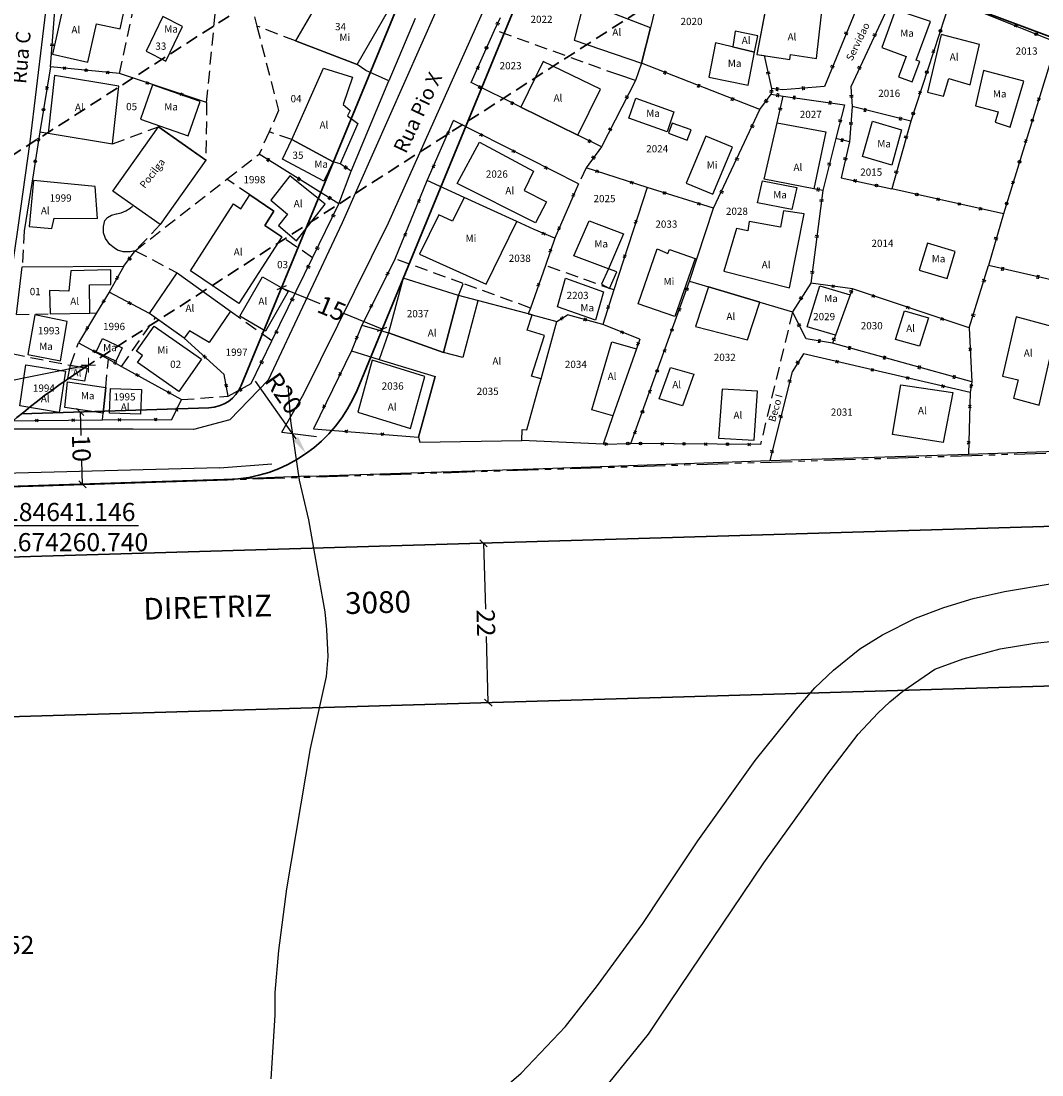
# Model space of a CAD drawing. Extents: x 184080 to 185212, y 1673523 to 1674951.
# Drawn here: x 184660 to 184801, y 1674190 to 1674335 of the extents above; entities that cross this region are included whole.
import ezdxf

# ---------------------------------------------------------------- set-up
doc = ezdxf.new("R2010")
doc.units = 0
doc.header["$LTSCALE"] = 7
doc.header["$MEASUREMENT"] = 0
doc.header["$PDMODE"] = 2
doc.header["$PDSIZE"] = -0.5
for name, pattern in [('DASHED2', [0.375, 0.25, -0.125]), ('HIDDEN', [0.375, 0.25, -0.125]), ('PHANTOM2', [1.25, 0.625, -0.125, 0.125, -0.125, 0.125, -0.125])]:
    doc.linetypes.add(name, pattern=pattern)
doc.layers.get('0').update_dxf_attribs({"linetype": 'CONTINUOUS'})
doc.layers.get('Defpoints').update_dxf_attribs({"linetype": 'CONTINUOUS'})
for name, color, linetype, lineweight in [('Alinh_upv', 6, 'CONTINUOUS', 30), ('Cotas_Coordenadas', 7, 'CONTINUOUS', 20), ('Linhas de Cota', 7, 'CONTINUOUS', 5)]:
    doc.layers.add(name, color=color, linetype=linetype, lineweight=lineweight)
for name, color, linetype in [('DIVISA-CERCA-ARAME', 7, 'CONTINUOUS'), ('DIVISA-CERCA-MADEIRA', 7, 'CONTINUOUS'), ('DIVISA-MURO', 7, 'CONTINUOUS'), ('DIVISA-PAREDE-CASA', 7, 'CONTINUOUS'), ('DIVISA-PROJETADA', 7, 'HIDDEN'), ('DIVISA-TELA-GRADE', 7, 'CONTINUOUS'), ('EDIFICACAO-ALVENARIA', 8, 'CONTINUOUS'), ('EDIFICACAO-MADEIRA', 8, 'CONTINUOUS'), ('EDIFICACAO-MISTA', 8, 'CONTINUOUS'), ('ESCRITURA', 6, 'PHANTOM2'), ('MEIO-FIO', 1, 'CONTINUOUS'), ('NOME-RUAS', 1, 'CONTINUOUS'), ('REFERENCIA-CADASTRAL', 7, 'CONTINUOUS'), ('T-TEXTP', 7, 'CONTINUOUS'), ('TEXTOS', 7, 'CONTINUOUS'), ('V-REFERENCIA', 44, 'CONTINUOUS')]:
    doc.layers.add(name, color=color, linetype=linetype)
doc.styles.get("Standard").update_dxf_attribs({"font": 'ARIAL.TTF', "height": 2.5})
doc.dimstyles.new('ISO-25', dxfattribs={"dimtxt": 2.5, "dimasz": 2.5, "dimexe": 1.25, "dimexo": 0.625, "dimtad": 1, "dimdsep": 46, "dimtxsty": 'Standard', "dimcen": 2.5, "dimadec": 0, "dimazin": 0, "dimtfac": 1, "dimtmove": 0, "dimatfit": 3, "dimfxl": 0, "dimarcsym": 0})
doc.dimstyles.get("Standard").update_dxf_attribs({"dimtxt": 2.5, "dimasz": 1, "dimexe": 0.18, "dimexo": 0.0625, "dimgap": 0.09, "dimtad": 0, "dimzin": 0, "dimdsep": 46, "dimtxsty": 'Standard', "dimblk": 'OBLIQUE', "dimcen": 0, "dimse1": 1, "dimse2": 1, "dimadec": 0, "dimazin": 0, "dimtfac": 1, "dimtofl": 0, "dimtmove": 0, "dimatfit": 3, "dimfxl": 0, "dimtolj": 1, "dimtzin": 0, "dimarcsym": 0})

# ---------------------------------------------------------------- blocks, each defined once
blk = doc.blocks.new('TG')
at = {"layer": 'DIVISA-TELA-GRADE', "color": 1}
for p, q in [((0.18, 0.18), (-0.18, -0.18)), ((0.18, -0.18), (-0.18, 0.18))]:
    blk.add_line(p, q, dxfattribs=at)
blk.add_circle((3, 0), 0.177, dxfattribs=at)
blk = doc.blocks.new('CM')
at = {"layer": 'DIVISA-CERCA-MADEIRA', "color": 1}
for p, q in [((-0.1, 0.25), (-0.1, -0.25)), ((0.1, 0.25), (0.1, -0.25))]:
    blk.add_line(p, q, dxfattribs=at)
blk = doc.blocks.new('CA')
at = {"layer": 'DIVISA-CERCA-ARAME', "color": 1}
for p, q in [((0.18, 0.18), (-0.18, -0.18)), ((0.18, -0.18), (-0.18, 0.18))]:
    blk.add_line(p, q, dxfattribs=at)
blk = doc.blocks.new('_Oblique')
at = {"color": 0, "linetype": 'ByBlock', "lineweight": -2}
blk.add_line((-0.5, -0.5), (0.5, 0.5), dxfattribs=at)
blk = doc.blocks.new('*D48')
at = {"layer": 'Cotas_Coordenadas', "color": 0, "lineweight": -2}
for p, q in [((184695.77, 1674298.41), (184701.06, 1674296.23)), ((184709.64, 1674292.7), (184704.34, 1674294.88))]:
    blk.add_line(p, q, dxfattribs=at)
at = {"layer": 'Defpoints', "color": 0}
for p in [(184695.77, 1674298.41), (184709.64, 1674292.7), (184709.64, 1674292.7)]:
    blk.add_point(p, dxfattribs=at)
at = {"layer": 'Cotas_Coordenadas', "color": 0, "lineweight": -2}
for p, rotation in [((184695.77, 1674298.41), 157.6057047613216), ((184709.64, 1674292.7), 337.6057047613217)]:
    blk.add_blockref('_Oblique', p, dxfattribs=dict(at, rotation=rotation))
at = {"layer": 'Cotas_Coordenadas', "color": 0, "insert": (184702.7, 1674295.56), "char_height": 2.5, "attachment_point": 5, "rotation": 337.6057}
blk.add_mtext('\\A1;15', dxfattribs=at)
blk = doc.blocks.new('*D50')
at = {"layer": 'Cotas_Coordenadas', "color": 0, "lineweight": -2}
blk.add_line((184692.15, 1674285.55), (184697.72, 1674277.59), dxfattribs=at)
at = {"layer": 'Cotas_Coordenadas', "color": 0}
blk.add_solid([(184698.06, 1674277.83), (184697.38, 1674277.35), (184699.16, 1674275.54)], dxfattribs=at)
at = {"layer": 'Defpoints', "color": 0}
for p in [(184687.69, 1674291.93), (184699.16, 1674275.54)]:
    blk.add_point(p, dxfattribs=at)
at = {"layer": 'Cotas_Coordenadas', "color": 0, "insert": (184695.78, 1674283.68), "char_height": 2.5, "attachment_point": 5, "rotation": 304.9957}
blk.add_mtext('R20', dxfattribs=at)
blk = doc.blocks.new('*D54')
at = {"layer": 'Cotas_Coordenadas', "color": 0, "lineweight": -2}
for p, q in [((184668.01, 1674281.28), (184668.11, 1674278.04)), ((184668.33, 1674271.28), (184668.23, 1674274.52))]:
    blk.add_line(p, q, dxfattribs=at)
at = {"layer": 'Defpoints', "color": 0}
for p in [(184668.01, 1674281.28), (184668.33, 1674271.28), (184668.33, 1674271.28)]:
    blk.add_point(p, dxfattribs=at)
at = {"layer": 'Cotas_Coordenadas', "color": 0, "lineweight": -2}
for p, rotation in [((184668.01, 1674281.28), 91.86485356129587), ((184668.33, 1674271.28), 271.8648535612959)]:
    blk.add_blockref('_Oblique', p, dxfattribs=dict(at, rotation=rotation))
at = {"layer": 'Cotas_Coordenadas', "color": 0, "insert": (184668.17, 1674276.28), "char_height": 2.5, "attachment_point": 5, "rotation": 271.8649}
blk.add_mtext('\\A1;10', dxfattribs=at)
blk = doc.blocks.new('*D57')
at = {"layer": 'Cotas_Coordenadas', "color": 0, "lineweight": -2}
for p, q in [((184723.63, 1674263.18), (184723.9, 1674254.07)), ((184724.28, 1674241.19), (184724.01, 1674250.3))]:
    blk.add_line(p, q, dxfattribs=at)
at = {"layer": 'Defpoints', "color": 0}
for p in [(184723.63, 1674263.18), (184724.28, 1674241.19), (184724.28, 1674241.19)]:
    blk.add_point(p, dxfattribs=at)
at = {"layer": 'Cotas_Coordenadas', "color": 0, "lineweight": -2}
for p, rotation in [((184723.63, 1674263.18), 91.69435974440579), ((184724.28, 1674241.19), 271.6943597444057)]:
    blk.add_blockref('_Oblique', p, dxfattribs=dict(at, rotation=rotation))
at = {"layer": 'Cotas_Coordenadas', "color": 0, "insert": (184723.95, 1674252.18), "char_height": 2.5, "attachment_point": 5, "rotation": 271.6944}
blk.add_mtext('\\A1;22', dxfattribs=at)

msp = doc.modelspace()

# ---------------------------------------------------------------- linework, layer by layer
at = {"layer": 'Alinh_upv', "color": 3, "linetype": 'DASHED2'}
for p, q in [((184840.863, 1674433.89), (184652.898, 1674312.959)), ((184798.018, 1674370.652), (184669.13, 1674287.73))]:
    msp.add_line(p, q, dxfattribs=at)
at = {"layer": 'Alinh_upv'}
for p, q in [((184889.141, 1674300.197), (184741.014, 1674355.834)), ((184690.219, 1674284.95), (184715.661, 1674346.694)), ((184706.177, 1674284.306), (184729.504, 1674340.918)), ((184685.758, 1674281.857), (184659.897, 1674281.015)), ((184688.336, 1674271.936), (184660.044, 1674271.015)), ((184641.146, 1674260.74), (184825.107, 1674266.181)), ((184629.469, 1674238.385), (184825.871, 1674244.194))]:
    msp.add_line(p, q, dxfattribs=at)
for centre, radius, start, end in [((184723.236, 1674203.631), 100, 122.75581, 145.17423), ((184685.596, 1674286.855), 5, 271.86485, 337.6057), ((184687.685, 1674291.925), 20, 271.86485, 337.6057)]:
    msp.add_arc(centre, radius, start, end, dxfattribs=at)
at = {"layer": 'DIVISA-CERCA-ARAME'}
for p, q in [((184685.442, 1674323.975), (184673.404, 1674327.951)), ((184715.841, 1674313.218), (184719.474, 1674321.468)), ((184736.701, 1674312.727), (184719.474, 1674321.468)), ((184746.175, 1674312.256), (184737.774, 1674314.977)), ((184711.459, 1674302.404), (184715.841, 1674313.218)), ((184736.701, 1674312.727), (184733.467, 1674305.25)), ((184746.175, 1674312.256), (184741.59, 1674298.105)), ((184755.349, 1674309.374), (184746.175, 1674312.256)), ((184733.467, 1674305.25), (184730.607, 1674306.437)), ((184733.467, 1674305.25), (184732.147, 1674301.501)), ((184674.041, 1674301.369), (184672.019, 1674297.801)), ((184711.459, 1674302.404), (184706.84, 1674293.249)), ((184732.147, 1674301.501), (184730.076, 1674295.62)), ((184659.232, 1674294.719), (184660.012, 1674301.28)), ((184774.483, 1674298.27), (184768.764, 1674299.049)), ((184672.019, 1674297.801), (184670.272, 1674294.934)), ((184677.568, 1674294.866), (184672.019, 1674297.801)), ((184741.59, 1674298.105), (184740.054, 1674293.363)), ((184790.587, 1674292.882), (184774.483, 1674298.27)), ((184670.272, 1674294.934), (184667.77, 1674290.83)), ((184733.717, 1674293.739), (184735.215, 1674294.685)), ((184740.054, 1674293.363), (184735.215, 1674294.685)), ((184706.84, 1674293.249), (184705.422, 1674289.695)), ((184745.152, 1674291.305), (184740.054, 1674293.363)), ((184790.587, 1674292.882), (184790.967, 1674285.451)), ((184687.855, 1674286.45), (184682.344, 1674291.446)), ((184745.152, 1674291.305), (184744.699, 1674290.006)), ((184667.77, 1674290.83), (184671.901, 1674288.548)), ((184705.422, 1674289.695), (184700.157, 1674278.948)), ((184790.724, 1674283.962), (184767.735, 1674289.318)), ((184673.688, 1674287.561), (184681.979, 1674282.98)), ((184688.403, 1674283.46), (184687.855, 1674286.45)), ((184790.967, 1674285.451), (184790.724, 1674283.962)), ((184790.724, 1674283.962), (184790.472, 1674275.467)), ((184680.63, 1674280.261), (184681.979, 1674282.98)), ((184657.038, 1674280.071), (184671.092, 1674280.184)), ((184671.092, 1674280.184), (184680.63, 1674280.261)), ((184700.157, 1674278.948), (184714.671, 1674277.817))]:
    msp.add_line(p, q, dxfattribs=at)
at = {"layer": 'DIVISA-CERCA-MADEIRA'}
for p, q in [((184663.893, 1674328.906), (184665.135, 1674344.474)), ((184781.04, 1674340.66), (184774.254, 1674326.117)), ((184774.922, 1674336.577), (184770.633, 1674326.155)), ((184725.132, 1674333.955), (184725.944, 1674335.695)), ((184762.31, 1674330.455), (184763.351, 1674325.878)), ((184761.725, 1674322.982), (184745.385, 1674329.4)), ((184728.747, 1674323.336), (184721.9, 1674326.702)), ((184744.591, 1674327), (184739.885, 1674317.861)), ((184770.633, 1674326.155), (184764.881, 1674325.724)), ((184774.254, 1674326.117), (184774.464, 1674323.395)), ((184761.725, 1674322.982), (184763.296, 1674325.134)), ((184763.351, 1674325.878), (184763.296, 1674325.134)), ((184763.296, 1674325.134), (184764.94, 1674324.849)), ((184764.881, 1674325.724), (184763.351, 1674325.878)), ((184764.095, 1674321.149), (184764.94, 1674324.849)), ((184764.94, 1674324.849), (184773.387, 1674323.65)), ((184773.387, 1674323.65), (184772.211, 1674318.993)), ((184774.464, 1674323.395), (184774.075, 1674318.561)), ((184782.526, 1674321.385), (184774.464, 1674323.395)), ((184755.349, 1674309.374), (184761.725, 1674322.982)), ((184782.526, 1674321.385), (184779.91, 1674312.052)), ((184739.885, 1674317.861), (184736.633, 1674319.46)), ((184772.211, 1674318.993), (184770.406, 1674311.844)), ((184774.075, 1674318.561), (184772.191, 1674318.998)), ((184739.885, 1674317.861), (184737.774, 1674314.977)), ((184774.075, 1674318.561), (184772.949, 1674313.574)), ((184703.682, 1674310.007), (184692.681, 1674316.849)), ((184705.382, 1674314.507), (184703.859, 1674315.499)), ((184770.406, 1674311.844), (184768.764, 1674299.049)), ((184770.406, 1674311.844), (184769.162, 1674312.08)), ((184700.038, 1674302.545), (184703.682, 1674310.007)), ((184795.314, 1674308.6), (184793.23, 1674301.471)), ((184674.041, 1674301.369), (184675.594, 1674303.522)), ((184694.445, 1674291.091), (184700.038, 1674302.545)), ((184790.587, 1674292.882), (184793.23, 1674301.471)), ((184807.184, 1674298.309), (184793.23, 1674301.471)), ((184768.764, 1674299.049), (184766.225, 1674295.112)), ((184774.483, 1674298.27), (184774.185, 1674297.452)), ((184768.092, 1674291.371), (184766.225, 1674295.112)), ((184771.757, 1674290.774), (184768.092, 1674291.371)), ((184772.156, 1674291.872), (184771.757, 1674290.774)), ((184691.561, 1674285.184), (184694.445, 1674291.091)), ((184790.967, 1674285.451), (184771.757, 1674290.774)), ((184671.901, 1674288.548), (184673.688, 1674287.561)), ((184767.735, 1674289.318), (184766.163, 1674286.832)), ((184766.163, 1674286.832), (184763.1, 1674274.587)), ((184688.403, 1674283.46), (184691.561, 1674285.184))]:
    msp.add_line(p, q, dxfattribs=at)
at = {"layer": 'DIVISA-MURO'}
for p, q in [((184714.196, 1674335.562), (184710.584, 1674326.955)), ((184707.381, 1674328.359), (184706.19, 1674329.201)), ((184745.385, 1674329.4), (184744.591, 1674327)), ((184710.584, 1674326.955), (184707.381, 1674328.359)), ((184744.591, 1674327), (184742.278, 1674327.761)), ((184705.382, 1674314.507), (184710.584, 1674326.955)), ((184703.682, 1674310.007), (184705.382, 1674314.507)), ((184661.55, 1674314.245), (184660.271, 1674306.268)), ((184720.949, 1674310.872), (184715.841, 1674313.218)), ((184673.004, 1674308.587), (184673.644, 1674308.77)), ((184673.644, 1674308.77), (184674.303, 1674309.025)), ((184674.303, 1674309.025), (184674.884, 1674309.394)), ((184674.884, 1674309.394), (184675.225, 1674309.649)), ((184752.031, 1674299.303), (184755.349, 1674309.374)), ((184671.211, 1674306.848), (184671.395, 1674307.691)), ((184671.395, 1674307.691), (184671.779, 1674308.112)), ((184671.779, 1674308.112), (184672.328, 1674308.422)), ((184672.328, 1674308.422), (184673.004, 1674308.587)), ((184730.607, 1674306.437), (184728.21, 1674307.538)), ((184671.212, 1674306.01), (184671.211, 1674306.848)), ((184671.486, 1674305.188), (184671.212, 1674306.01)), ((184672.108, 1674304.402), (184671.486, 1674305.188)), ((184672.694, 1674303.937), (184672.108, 1674304.402)), ((184673.151, 1674303.616), (184672.694, 1674303.937)), ((184673.919, 1674303.379), (184673.151, 1674303.616)), ((184674.906, 1674303.361), (184673.919, 1674303.379)), ((184675.594, 1674303.522), (184674.906, 1674303.361)), ((184660.012, 1674301.28), (184674.041, 1674301.369)), ((184752.031, 1674299.303), (184754.64, 1674298.533)), ((184761.74, 1674296.436), (184766.225, 1674295.112)), ((184730.308, 1674294.661), (184733.717, 1674293.739)), ((184706.84, 1674293.249), (184710.522, 1674292.203)), ((184731.548, 1674285.864), (184733.717, 1674293.739)), ((184705.422, 1674289.695), (184709.246, 1674288.521)), ((184741.474, 1674280.767), (184740.106, 1674276.849)), ((184740.106, 1674276.849), (184728.895, 1674277.322)), ((184763.1, 1674274.587), (184790.472, 1674275.467)), ((184790.472, 1674275.467), (184807.657, 1674276.043)), ((184731.911, 1674273.49), (184763.1, 1674274.587)), ((184699.521, 1674272.442), (184687.811, 1674271.976)), ((184699.521, 1674272.442), (184731.911, 1674273.49)), ((184687.811, 1674271.976), (184646.417, 1674270.596))]:
    msp.add_line(p, q, dxfattribs=at)
at = {"layer": 'DIVISA-PAREDE-CASA'}
for p, q in [((184746.624, 1674334.247), (184729.504, 1674340.918)), ((184748.481, 1674341.983), (184746.624, 1674334.247)), ((184762.739, 1674338.113), (184761.321, 1674330.608)), ((184746.624, 1674334.247), (184745.385, 1674329.4)), ((184706.19, 1674329.201), (184697.706, 1674332.457)), ((184761.321, 1674330.608), (184762.31, 1674330.455)), ((184736.633, 1674319.46), (184728.747, 1674323.336)), ((184685.318, 1674315.992), (184678.79, 1674320.617)), ((184762.319, 1674313.378), (184764.095, 1674321.149)), ((184663.567, 1674319.72), (184672.473, 1674318.26)), ((184702.894, 1674315.795), (184697.209, 1674318.852)), ((184685.318, 1674315.992), (184679.031, 1674307.12)), ((184703.859, 1674315.499), (184702.894, 1674315.795)), ((184769.162, 1674312.08), (184762.319, 1674313.378)), ((184694.705, 1674308.966), (184691.402, 1674311.222)), ((184728.21, 1674307.538), (184720.949, 1674310.872)), ((184693.488, 1674307.02), (184694.705, 1674308.966)), ((184695.808, 1674305.435), (184693.488, 1674307.02)), ((184681.356, 1674300.464), (184688.72, 1674295.191)), ((184754.649, 1674298.53), (184761.74, 1674296.436)), ((184720.191, 1674297.329), (184718.102, 1674289.503)), ((184774.185, 1674297.452), (184772.156, 1674291.872)), ((184663.844, 1674294.809), (184669.343, 1674294.916)), ((184678.382, 1674294.283), (184677.568, 1674294.866)), ((184682.344, 1674291.446), (184678.382, 1674294.283)), ((184729.787, 1674294.798), (184730.308, 1674294.661)), ((184710.522, 1674292.203), (184718.102, 1674289.503)), ((184744.699, 1674290.006), (184741.474, 1674280.767)), ((184709.246, 1674288.521), (184716.968, 1674286.151)), ((184714.671, 1674277.817), (184716.968, 1674286.151)), ((184731.259, 1674284.816), (184731.548, 1674285.864)), ((184671.183, 1674281.127), (184671.523, 1674284.642)), ((184729.604, 1674278.835), (184731.259, 1674284.816)), ((184728.895, 1674277.322), (184728.944, 1674278.853)), ((184728.944, 1674278.853), (184729.604, 1674278.835)), ((184714.671, 1674277.817), (184714.848, 1674277.128)), ((184714.848, 1674277.128), (184728.895, 1674277.322))]:
    msp.add_line(p, q, dxfattribs=at)
at = {"layer": 'DIVISA-PROJETADA'}
for p, q in [((184673.404, 1674327.951), (184676.22, 1674340.794)), ((184691.394, 1674338.317), (184692.37, 1674334.505)), ((184685.442, 1674323.975), (184686.635, 1674336.349)), ((184692.37, 1674334.505), (184695.352, 1674322.859)), ((184697.706, 1674332.457), (184692.37, 1674334.505)), ((184742.278, 1674327.761), (184725.132, 1674333.955)), ((184685.442, 1674323.975), (184685.318, 1674315.992)), ((184695.352, 1674322.859), (184694.056, 1674319.943)), ((184672.473, 1674318.26), (184678.79, 1674320.617)), ((184662.454, 1674319.902), (184663.567, 1674319.72)), ((184694.056, 1674319.943), (184692.681, 1674316.849)), ((184697.209, 1674318.852), (184694.056, 1674319.943)), ((184688.238, 1674313.384), (184692.681, 1674316.849)), ((184737.774, 1674314.977), (184736.701, 1674312.727)), ((184675.594, 1674303.522), (184688.238, 1674313.384)), ((184691.402, 1674311.222), (184688.238, 1674313.384)), ((184660.271, 1674306.268), (184660.012, 1674301.28)), ((184679.031, 1674307.12), (184675.594, 1674303.522)), ((184700.038, 1674302.545), (184695.808, 1674305.435)), ((184675.594, 1674303.522), (184681.356, 1674300.464)), ((184720.827, 1674298.99), (184711.459, 1674302.404)), ((184741.59, 1674298.105), (184732.147, 1674301.501)), ((184720.191, 1674297.329), (184720.827, 1674298.99)), ((184730.076, 1674295.62), (184720.827, 1674298.99)), ((184730.076, 1674295.62), (184729.787, 1674294.798)), ((184659.232, 1674294.719), (184663.844, 1674294.809)), ((184669.343, 1674294.916), (184670.272, 1674294.934)), ((184673.688, 1674287.561), (184678.382, 1674294.283)), ((184688.72, 1674295.191), (184694.445, 1674291.091)), ((184766.225, 1674295.112), (184761.798, 1674276.798)), ((184666.691, 1674287.724), (184667.77, 1674290.83)), ((184658.591, 1674289.323), (184666.691, 1674287.724)), ((184671.523, 1674284.642), (184671.901, 1674288.548)), ((184681.979, 1674282.98), (184688.403, 1674283.46)), ((184671.092, 1674280.184), (184671.183, 1674281.127))]:
    msp.add_line(p, q, dxfattribs=at)
at = {"layer": 'DIVISA-TELA-GRADE'}
for p, q in [((184788.029, 1674338.156), (184782.526, 1674321.385)), ((184788.029, 1674338.156), (184802.612, 1674332.281)), ((184721.9, 1674326.702), (184725.132, 1674333.955)), ((184802.612, 1674332.281), (184795.314, 1674308.6)), ((184663.893, 1674328.906), (184662.454, 1674319.902)), ((184673.404, 1674327.951), (184663.893, 1674328.906)), ((184662.454, 1674319.902), (184661.55, 1674314.245)), ((184772.949, 1674313.574), (184779.91, 1674312.052)), ((184795.314, 1674308.6), (184779.91, 1674312.052)), ((184743.951, 1674276.94), (184752.031, 1674299.303)), ((184740.106, 1674276.849), (184743.951, 1674276.94)), ((184761.798, 1674276.798), (184743.951, 1674276.94))]:
    msp.add_line(p, q, dxfattribs=at)
at = {"layer": 'DIVISA-TELA-GRADE', "color": 1}
for p, q in [((184665.641, 1674328.553), (184666.028, 1674328.869)), ((184665.676, 1674328.905), (184665.992, 1674328.518))]:
    msp.add_line(p, q, dxfattribs=at)
at = {"layer": 'EDIFICACAO-ALVENARIA'}
for points in [[(184731.28, 1674345.442), (184744.14, 1674340.431), (184744.96, 1674343.847), (184748.481, 1674341.983), (184746.624, 1674334.247), (184729.504, 1674340.918)], [(184669.067, 1674329.533), (184670.24, 1674334.84), (184673.511, 1674334.117), (184674.018, 1674336.412), (184672.407, 1674336.768), (184673.334, 1674340.967), (184666.792, 1674342.412), (184664.185, 1674330.612)], [(184769.521, 1674330.016), (184770.851, 1674341.88), (184768.016, 1674342.385), (184766.928, 1674338.317), (184762.954, 1674339.25), (184761.321, 1674330.608), (184765.856, 1674329.903), (184765.931, 1674330.574)], [(184737.437, 1674337.827), (184736.098, 1674332.587), (184745.385, 1674329.4), (184746.624, 1674334.247)], [(184758.33, 1674333.792), (184758.012, 1674331.631), (184760.996, 1674330.922), (184761.433, 1674333.175)], [(184792.015, 1674331.971), (184786.708, 1674333.347), (184784.845, 1674325.413), (184787.055, 1674324.84), (184787.777, 1674327.275), (184790.706, 1674326.396)], [(184731.844, 1674329.602), (184728.747, 1674323.336), (184736.633, 1674319.46), (184739.771, 1674325.807)], [(184673.349, 1674326.226), (184664.443, 1674327.686), (184663.567, 1674319.72), (184672.473, 1674318.26)], [(184703.859, 1674315.499), (184702.894, 1674315.795), (184697.209, 1674318.852), (184701.55, 1674328.71), (184705.569, 1674327.461), (184704.285, 1674323.709), (184705.254, 1674322.877), (184704.864, 1674322.138), (184706.273, 1674321.092)], [(184749.645, 1674321.123), (184749.129, 1674319.714), (184751.722, 1674318.765), (184752.238, 1674320.174)], [(184770.8, 1674319.906), (184769.162, 1674312.08), (184762.319, 1674313.378), (184764.095, 1674321.149)], [(184661.578, 1674313.208), (184660.955, 1674306.881), (184664.102, 1674306.587), (184664.394, 1674308.013), (184670.387, 1674307.968), (184670.066, 1674312.362)], [(184695.368, 1674306.982), (184697.842, 1674304.891), (184701.773, 1674309.935), (184696.933, 1674313.87), (184694.305, 1674310.499), (184696.598, 1674308.561)], [(184693.488, 1674307.02), (184695.808, 1674305.435), (184689.858, 1674296.232), (184683.216, 1674300.77), (184689.166, 1674309.973), (184690.157, 1674309.296), (184691.402, 1674311.222), (184694.705, 1674308.966)], [(184764.987, 1674309.031), (184764.573, 1674306.793), (184760.257, 1674307.545), (184760.075, 1674306.245), (184758.504, 1674306.597), (184756.746, 1674300.684), (184765.802, 1674298.411), (184767.821, 1674308.595)], [(184663.781, 1674298.038), (184663.844, 1674294.809), (184669.343, 1674294.916), (184669.267, 1674298.811), (184672.25, 1674298.87), (184672.211, 1674300.869), (184666.712, 1674300.762), (184666.427, 1674297.948)], [(184688.72, 1674295.191), (184685.79, 1674290.86), (184683.063, 1674292.463), (184682.344, 1674291.446), (184677.568, 1674294.866), (184681.356, 1674300.464)], [(184693.574, 1674292.441), (184690.023, 1674294.472), (184693.155, 1674299.908), (184696.706, 1674297.877)], [(184712.53, 1674299.724), (184710.522, 1674292.203), (184718.102, 1674289.503), (184720.191, 1674297.329)], [(184761.74, 1674296.436), (184754.64, 1674298.533), (184752.855, 1674293.072), (184760.031, 1674291.208)], [(184731.548, 1674285.864), (184730.253, 1674286.214), (184732.026, 1674291.808), (184729.643, 1674292.563), (184730.308, 1674294.661), (184720.191, 1674297.329), (184718.102, 1674289.503), (184710.522, 1674292.203), (184709.246, 1674288.521), (184716.968, 1674286.151), (184714.671, 1674277.817), (184714.848, 1674277.128), (184728.895, 1674277.322), (184728.944, 1674278.853), (184729.604, 1674278.835), (184731.259, 1674284.816)], [(184784.996, 1674294.287), (184783.752, 1674290.35), (184780.433, 1674291.286), (184781.677, 1674295.223)], [(184800.225, 1674282.221), (184802.653, 1674292.903), (184797.045, 1674294.398), (184795.186, 1674286.219), (184797.332, 1674285.702), (184796.691, 1674283.163)], [(184744.699, 1674290.006), (184741.474, 1674280.767), (184738.575, 1674281.576), (184741.302, 1674290.954)], [(184708.251, 1674288.424), (184706.272, 1674281.244), (184713.534, 1674279.015), (184715.513, 1674286.195)], [(184660.51, 1674287.796), (184665.963, 1674286.896), (184665.127, 1674281.215), (184659.674, 1674282.115)], [(184666.691, 1674287.724), (184668.972, 1674287.333), (184668.58, 1674285.508), (184666.299, 1674285.899)], [(184752.619, 1674286.478), (184751.059, 1674282.138), (184747.852, 1674283.084), (184749.412, 1674287.424)], [(184676.332, 1674280.992), (184672.041, 1674281.125), (184672.186, 1674284.507), (184676.477, 1674284.374)], [(184756.505, 1674284.425), (184756.043, 1674277.684), (184760.935, 1674277.413), (184761.397, 1674284.154)]]:
    msp.add_lwpolyline(points, close=True, dxfattribs=at)
for points in [[(184732.299, 1674310.262), (184730.81, 1674307.357), (184720.007, 1674312.81), (184723.071, 1674318.517), (184730.499, 1674314.501), (184729.218, 1674311.847), (184732.299, 1674310.262)], [(184722.848, 1674296.628), (184720.754, 1674288.785), (184718.102, 1674289.503)], [(184788.314, 1674283.953), (184786.986, 1674277.083), (184780.015, 1674278.184), (184781.166, 1674285.035), (184788.314, 1674283.953)]]:
    msp.add_lwpolyline(points, dxfattribs=at)
at = {"layer": 'EDIFICACAO-MADEIRA'}
for points in [[(184783.289, 1674329.8), (184785.254, 1674335.127), (184780.439, 1674336.752), (184778.523, 1674331.558), (184781.901, 1674330.312), (184780.862, 1674327.497), (184782.739, 1674326.805), (184783.777, 1674329.62)], [(184679.41, 1674335.81), (184677.116, 1674331.037), (184679.82, 1674329.673), (184682.114, 1674334.446)], [(184755.629, 1674332.197), (184754.708, 1674327.451), (184760.114, 1674326.376), (184760.996, 1674330.922)], [(184792.559, 1674328.392), (184791.448, 1674323.516), (184794.569, 1674322.657), (184794.187, 1674321.254), (184796.233, 1674320.583), (184798.107, 1674326.903)], [(184676.314, 1674321.664), (184682.912, 1674319.364), (184684.558, 1674324.085), (184677.96, 1674326.385)], [(184749.876, 1674322.687), (184748.925, 1674319.928), (184743.67, 1674321.795), (184744.621, 1674324.554)], [(184685.318, 1674315.992), (184679.031, 1674307.12), (184672.504, 1674311.745), (184678.79, 1674320.617)], [(184781.26, 1674320.204), (184779.902, 1674315.337), (184775.878, 1674316.517), (184777.236, 1674321.384)], [(184702.894, 1674315.795), (184701.608, 1674313.108), (184695.923, 1674316.165), (184697.209, 1674318.852)], [(184762.111, 1674313.15), (184766.84, 1674312.223), (184766.119, 1674309.189), (184761.39, 1674310.116)], [(184742.94, 1674305.85), (184740.842, 1674301.045), (184736.076, 1674302.832), (184738.174, 1674307.637)], [(184784.828, 1674304.561), (184783.707, 1674300.826), (184787.556, 1674299.671), (184788.677, 1674303.406)], [(184740.982, 1674298.324), (184741.983, 1674300.617), (184740.842, 1674301.045), (184739.911, 1674298.912)], [(184740.148, 1674297.835), (184739.059, 1674293.92), (184733.834, 1674295.799), (184734.923, 1674299.714)], [(184772.156, 1674291.872), (184768.26, 1674293.022), (184769.976, 1674298.694), (184774.185, 1674297.452)], [(184660.78, 1674289.208), (184665.267, 1674288.322), (184666.222, 1674293.772), (184661.735, 1674294.658)], [(184673.779, 1674290.117), (184672.921, 1674288.3), (184670.208, 1674289.581), (184671.066, 1674291.398)], [(184666.241, 1674285.426), (184671.523, 1674284.642), (184671.183, 1674281.127), (184665.901, 1674281.911)]]:
    msp.add_lwpolyline(points, close=True, dxfattribs=at)
at = {"layer": 'EDIFICACAO-MISTA'}
for points in [[(184697.706, 1674332.457), (184706.19, 1674329.201), (184710.521, 1674336.695), (184701.88, 1674339.68)], [(184754.261, 1674319.344), (184751.56, 1674312.841), (184755.254, 1674311.307), (184757.955, 1674317.81)], [(184720.949, 1674310.872), (184719.349, 1674307.606), (184717.457, 1674308.461), (184714.803, 1674303.045), (184723.964, 1674298.892), (184728.21, 1674307.538)], [(184749.25, 1674303.697), (184752.802, 1674302.461), (184750.009, 1674294.433), (184744.926, 1674296.202), (184747.557, 1674303.764), (184749.022, 1674303.156)], [(184684.744, 1674288.547), (184681.628, 1674284.085), (184675.889, 1674288.093), (184676.576, 1674289.077), (184675.756, 1674289.649), (184678.185, 1674293.127)]]:
    msp.add_lwpolyline(points, close=True, dxfattribs=at)
at = {"layer": 'ESCRITURA', "color": 5}
msp.add_lwpolyline([(184079.834, 1674247.331), (184604.378, 1674269.202), (185093.569, 1674285.13), (185100.383, 1674324.383), (185130.922, 1674340.626), (185135.625, 1674345.069), (185166.635, 1674343.495), (185171.519, 1674287.668), (185189.509, 1674288.254), (185159.557, 1674922.547)], dxfattribs=at)
at = {"layer": 'Linhas de Cota'}
msp.add_point((184669.13, 1674287.73), dxfattribs=at)
at = {"layer": 'MEIO-FIO'}
for p, q in [((184695.789, 1674278.513), (184700.603, 1674277.917)), ((184687.192, 1674273.569), (184694.448, 1674274.119))]:
    msp.add_line(p, q, dxfattribs=at)
for points in [[(184721.39, 1674346.388), (184704.131, 1674307.349), (184693.915, 1674285.674), (184688.618, 1674280.217), (184683.637, 1674278.858), (184675.32, 1674278.928), (184652.873, 1674278.897), (184652.212, 1674279.113), (184651.863, 1674279.469), (184651.729, 1674279.942), (184651.788, 1674280.394), (184655.433, 1674288.815), (184657.335, 1674294.664), (184658.364, 1674299.703), (184658.558, 1674300.686), (184659.448, 1674306.729), (184661.124, 1674318.52), (184663.716, 1674340.378), (184664.9, 1674357.254)], [(184695.789, 1674278.513), (184698.837, 1674283.782), (184710.514, 1674307.358), (184726.849, 1674343.88)], [(184687.192, 1674273.569), (184648.565, 1674272.56), (184647.39, 1674272.612), (184646.359, 1674272.501), (184645.457, 1674272.239), (184644.939, 1674271.917), (184640.493, 1674266.942), (184635.338, 1674259.224), (184627.016, 1674241.791), (184621.53, 1674226.918), (184618.752, 1674212.085), (184618.767, 1674196.807)]]:
    msp.add_lwpolyline(points, dxfattribs=at)
at = {"layer": 'V-REFERENCIA'}
for points in [[(184696.63, 1674284.92), (184697.01, 1674280.08), (184698.21, 1674271.87), (184699.48, 1674266.4), (184700.86, 1674258.6), (184701.72, 1674253.7), (184701.99, 1674251.27), (184702.13, 1674247.53), (184701.92, 1674244.81), (184699.7, 1674234.86), (184696.45, 1674215.52), (184695.33, 1674206.98), (184694.86, 1674201.2), (184694.84, 1674198.09), (184694.28, 1674189.29)], [(184726.14, 1674187.77), (184728.83, 1674190.06), (184734.91, 1674196.51), (184739.33, 1674202.17), (184745.6, 1674210.72), (184748.32, 1674214.83), (184753.15, 1674222.13), (184761.07, 1674233.2), (184766.77, 1674240.3), (184769.31, 1674243.22), (184771.88, 1674245.65), (184775.51, 1674248.63), (184778.63, 1674250.55), (184783.2, 1674252.85), (184787.1, 1674254.32), (184791.12, 1674255.54), (184795.48, 1674256.52), (184802.03, 1674257.6)], [(184739.36, 1674186.79), (184746.36, 1674195.48), (184747.84, 1674197.67), (184762.27, 1674219.07), (184770.95, 1674231.18), (184775.3, 1674236.83), (184778, 1674239.74), (184779.67, 1674241.29), (184781.46, 1674242.78), (184785.83, 1674245.79), (184789.74, 1674247.24), (184794.87, 1674248.63), (184799.63, 1674249.38), (184807.21, 1674250.2)]]:
    msp.add_lwpolyline(points, dxfattribs=at)

# ---------------------------------------------------------------- block references
at = {"layer": 'DIVISA-CERCA-ARAME'}
for p, rotation in [((184677.274, 1674326.673), 161.7222604553529), ((184682.021, 1674325.105), 161.7222604553529), ((184718.729, 1674319.776), 66.23305239404456), ((184723.324, 1674319.514), 153.0967093491938), ((184727.783, 1674317.252), 153.0967093491938), ((184716.714, 1674315.2), 66.23305239404456), ((184732.242, 1674314.989), 153.0967093491938), ((184739.311, 1674314.479), 162.05337897232), ((184744.068, 1674312.938), 162.05337897232), ((184748.56, 1674311.507), 162.5599574709516), ((184714.699, 1674310.399), 67.94144786261062), ((184736.037, 1674311.191), 246.6102426393379), ((184753.33, 1674310.008), 162.5599574709516), ((184744.634, 1674307.499), 252.0485868813554), ((184712.821, 1674305.765), 67.94144786261062), ((184731.915, 1674305.894), 157.4598409678375), ((184734.052, 1674306.602), 246.6102426393379), ((184732.853, 1674303.506), 250.601367447644), ((184743.093, 1674302.743), 252.0485868813554), ((184673.12, 1674299.744), 240.4595970866013), ((184710.414, 1674300.332), 243.227546453545), ((184731.208, 1674298.835), 250.6013674479022), ((184771.837, 1674298.63), 172.2433285364708), ((184777.394, 1674297.296), 161.5010335728553), ((184671.235, 1674296.515), 238.6366407120458), ((184674.822, 1674296.318), 152.1245562926948), ((184708.161, 1674295.868), 243.227546453545), ((184740.82, 1674295.727), 252.0485868812252), ((184782.136, 1674295.71), 161.5010335728553), ((184734.42, 1674294.183), 32.27276614213319), ((184737.627, 1674294.026), 164.7198372459534), ((184786.878, 1674294.123), 161.5010335728553), ((184668.971, 1674292.8), 238.6366407118428), ((184706.14, 1674291.495), 248.248640196647), ((184742.744, 1674292.277), 158.0166751868371), ((184669.958, 1674289.621), 331.0808093839471), ((184744.929, 1674290.665), 250.7579884008344), ((184790.738, 1674289.921), 272.9273916864135), ((184685.152, 1674288.9), 137.8061035831656), ((184772.362, 1674288.24), 166.885124560539), ((184777.231, 1674287.106), 166.885124560539), ((184675.876, 1674286.352), 331.0808093840911), ((184703.856, 1674286.498), 243.899574243107), ((184782.101, 1674285.971), 166.885124560539), ((184680.252, 1674283.934), 331.0808093840911), ((184688.135, 1674284.923), 100.3857678945562), ((184786.97, 1674284.837), 166.885124560539), ((184790.871, 1674284.861), 260.7312227841869), ((184681.32, 1674281.651), 63.61223002725642), ((184701.656, 1674282.008), 243.899574243107), ((184790.667, 1674282.046), 268.3008471514883), ((184662.038, 1674280.111), 0.4614260233270947), ((184667.038, 1674280.152), 0.4614260233270947), ((184673.415, 1674280.203), 0.4614260244913625), ((184678.414, 1674280.243), 0.4614260244913625), ((184704.701, 1674278.594), 355.5442442912969), ((184709.686, 1674278.205), 355.5442442912969), ((184790.519, 1674277.048), 268.3008471514883)]:
    msp.add_blockref('CA', p, dxfattribs=dict(at, rotation=rotation))
at = {"layer": 'DIVISA-CERCA-MADEIRA'}
for p, rotation in [((184725.555, 1674334.861), 64.98310652242462), ((184773.654, 1674333.495), 247.6312025974638), ((184777.585, 1674333.255), 244.9854790444111), ((184664.135, 1674331.937), 85.43865887346652), ((184771.751, 1674328.872), 247.6312025974638), ((184748.667, 1674328.111), 158.5561693309655), ((184762.864, 1674328.017), 282.8201850916513), ((184775.47, 1674328.724), 244.9854790444111), ((184723.114, 1674326.105), 153.8223616591234), ((184753.321, 1674326.283), 158.5561693309655), ((184764.129, 1674325.8), 174.2523318158638), ((184767.743, 1674325.938), 184.2851911886997), ((184743.4, 1674324.686), 242.7544314075564), ((184757.975, 1674324.455), 158.5561693309655), ((184763.323, 1674325.494), 265.7721153178892), ((184764.176, 1674324.982), 350.1650826404253), ((184766.431, 1674324.637), 351.9211834709602), ((184774.356, 1674324.8), 274.4115822580223), ((184727.601, 1674323.899), 153.8223616591234), ((184762.596, 1674324.176), 53.86986111623324), ((184764.539, 1674323.095), 77.12947411137014), ((184771.381, 1674323.935), 351.9211834709602), ((184776.277, 1674322.943), 166.0005510610647), ((184781.129, 1674321.733), 166.0005510610647), ((184741.111, 1674320.241), 242.7544314075564), ((184760.664, 1674320.718), 64.89465874311209), ((184772.823, 1674321.417), 255.8290908704123), ((184774.276, 1674321.053), 265.3992275283455), ((184738.264, 1674318.658), 153.8223616595743), ((184773.101, 1674318.787), 166.9409884926712), ((184781.901, 1674319.156), 254.3420427822118), ((184693.937, 1674316.068), 148.1194503751561), ((184738.779, 1674316.35), 233.79701062749), ((184758.543, 1674316.191), 64.89465874311209), ((184773.536, 1674316.172), 257.2767022192401), ((184704.633, 1674314.995), 146.9219501777057), ((184771.31, 1674315.424), 255.8290908705096), ((184780.552, 1674314.341), 254.3420427822118), ((184698.183, 1674313.427), 148.1194503751561), ((184756.421, 1674311.663), 64.89465874311209), ((184769.787, 1674311.961), 169.2593342201117), ((184702.429, 1674310.787), 148.1194503751561), ((184770.225, 1674310.43), 262.6871238906899), ((184702.886, 1674308.377), 63.97387521008422), ((184769.588, 1674305.471), 262.6871238906899), ((184794.31, 1674305.165), 253.7049273320745), ((184700.692, 1674303.884), 63.97387521008422), ((184674.816, 1674302.443), 54.19636893391453), ((184699.438, 1674301.315), 63.97387520999965), ((184768.952, 1674300.512), 262.6871238906899), ((184795.213, 1674301.022), 167.2322983773762), ((184800.089, 1674299.917), 167.2322983773762), ((184792.597, 1674299.412), 72.89586475776358), ((184697.244, 1674296.822), 63.97387520999965), ((184767.409, 1674296.948), 237.1817353605192), ((184774.332, 1674297.856), 250.0156660617064), ((184791.126, 1674294.634), 72.89586475776358), ((184767.141, 1674293.278), 116.5221513613379), ((184695.05, 1674292.329), 63.97387520999965), ((184769.951, 1674291.068), 170.7482205055701), ((184771.945, 1674291.292), 250.0156660627323), ((184774.102, 1674290.124), 164.5121993781391), ((184672.796, 1674288.053), 331.0808093780773), ((184693.015, 1674288.161), 63.97387521100291), ((184766.944, 1674288.067), 237.6931497817682), ((184778.921, 1674288.789), 164.5121993781391), ((184783.739, 1674287.454), 164.5121993781391), ((184765.827, 1674285.488), 255.956050011314), ((184788.558, 1674286.119), 164.5121993781391), ((184690.067, 1674284.368), 28.63079444238506), ((184764.614, 1674280.638), 255.956050011314), ((184763.4, 1674275.787), 255.956050011314)]:
    msp.add_blockref('CM', p, dxfattribs=dict(at, rotation=rotation))
at = {"layer": 'DIVISA-TELA-GRADE'}
for p, rotation in [((184787.554, 1674336.707), 251.8339952787553), ((184797.047, 1674334.523), 338.0571531594135), ((184722.82, 1674328.768), 65.98183072524193), ((184785.683, 1674331.006), 251.8339952787553), ((184671.804, 1674328.112), 174.2661462023118), ((184663.42, 1674325.947), 260.9202403450316), ((184783.812, 1674325.305), 251.8339952787553), ((184800.177, 1674324.378), 252.8717718650323), ((184662.282, 1674318.822), 260.9202403449763), ((184798.409, 1674318.644), 252.8717718650323), ((184774.865, 1674313.155), 347.6665586893024), ((184796.642, 1674312.91), 252.8717718650323), ((184786.299, 1674310.62), 167.368836328708), ((184792.153, 1674309.308), 167.368836328708), ((184750.623, 1674295.407), 70.13464988823608), ((184748.585, 1674289.764), 70.13464988823608), ((184746.546, 1674284.121), 70.13464988823608), ((184744.507, 1674278.478), 70.13464988823608), ((184740.511, 1674276.859), 1.355771851887431), ((184748.265, 1674276.906), 179.5441346438886), ((184754.265, 1674276.858), 179.5441346438886), ((184760.265, 1674276.81), 179.5441346438886)]:
    msp.add_blockref('TG', p, dxfattribs=dict(at, rotation=rotation))

# ---------------------------------------------------------------- texts
at = {"layer": 'Cotas_Coordenadas', "char_height": 2.5, "width": 20.94067, "attachment_point": 1}
for s, insert in [('X=184641.146  Y=1674260.740', (184653.798, 1674268.736)), ('PT-X=184623.452\\PY=1674197.054', (184634.466, 1674209.008))]:
    msp.add_mtext(s, dxfattribs=dict(at, insert=insert))
at = {"layer": 'Linhas de Cota'}
msp.add_text('DIRETRIZ           3080', height=3, rotation=1.60161, dxfattribs=at).set_placement((184676.757, 1674252.617))
at = {"layer": 'NOME-RUAS'}
for s, height, rotation, p in [('Servidao', 1, 64.11937, (184774.456, 1674329.618)), ('Rua C', 2, 84.74142, (184660.537, 1674326.475)), ('Rua Pio X', 2, 64.73209, (184712.918, 1674316.801)), ('Beco I', 1, 74.28189, (184763.833, 1674279.829))]:
    msp.add_text(s, height=height, rotation=rotation, dxfattribs=at).set_placement(p)
at = {"layer": 'REFERENCIA-CADASTRAL'}
for s, p in [('34', (184703.149, 1674333.928)), ('2022', (184730.103, 1674334.941)), ('2020', (184750.792, 1674334.644)), ('33', (184678.367, 1674331.239)), ('2013', (184796.991, 1674330.562)), ('2023', (184725.839, 1674328.539)), ('04', (184697.015, 1674323.995)), ('2016', (184778.046, 1674324.736)), ('05', (184674.34, 1674322.905)), ('2027', (184767.231, 1674321.82)), ('2024', (184746.054, 1674317.087)), ('35', (184697.275, 1674316.193)), ('2026', (184723.944, 1674313.596)), ('2015', (184775.565, 1674313.863)), ('1998', (184690.516, 1674312.826)), ('1999', (184663.797, 1674310.294)), ('2025', (184738.789, 1674310.212)), ('2028', (184757.049, 1674308.464)), ('2033', (184747.318, 1674306.69)), ('2014', (184777.119, 1674304.045)), ('2038', (184727.103, 1674301.986)), ('03', (184695.157, 1674301.109)), ('01', (184661.053, 1674297.389)), ('2203', (184735.082, 1674296.85)), ('2037', (184713.047, 1674294.341)), ('2029', (184769.074, 1674293.936)), ('1993', (184662.179, 1674291.991)), ('1996', (184671.163, 1674292.57)), ('2030', (184775.638, 1674292.674)), ('1997', (184688.06, 1674289.027)), ('02', (184680.406, 1674287.351)), ('2034', (184734.841, 1674287.346)), ('2032', (184755.372, 1674288.312)), ('2036', (184709.581, 1674284.358)), ('1994', (184661.486, 1674284.069)), ('2035', (184722.681, 1674283.628)), ('1995', (184672.607, 1674282.871)), ('2031', (184771.511, 1674280.759))]:
    msp.add_text(s, height=1, dxfattribs=at).set_placement(p)
at = {"layer": 'TEXTOS'}
for s, p in [('Al', (184666.796, 1674333.496)), ('Ma', (184679.605, 1674333.602)), ('Mi', (184703.748, 1674332.446)), ('Al', (184741.385, 1674333.172)), ('Al', (184765.546, 1674332.524)), ('Ma', (184781.079, 1674333.034)), ('Al', (184759.222, 1674332.037)), ('Al', (184787.902, 1674329.743)), ('Ma', (184757.308, 1674328.876)), ('Al', (184733.278, 1674324.097)), ('Ma', (184793.86, 1674324.661)), ('Al', (184667.283, 1674322.801)), ('Ma', (184679.605, 1674322.873)), ('Ma', (184746.062, 1674321.979)), ('Al', (184701.01, 1674320.37)), ('Ma', (184777.924, 1674317.776)), ('Ma', (184700.294, 1674314.955)), ('Mi', (184754.393, 1674314.842)), ('Al', (184766.357, 1674314.536)), ('Al', (184726.63, 1674311.295)), ('Ma', (184763.57, 1674310.74)), ('Al', (184697.443, 1674309.513)), ('Al', (184662.58, 1674308.54)), ('Mi', (184721.144, 1674304.719)), ('Ma', (184738.905, 1674303.971)), ('Al', (184689.173, 1674302.869)), ('Ma', (184785.425, 1674301.927)), ('Al', (184761.978, 1674301.086)), ('Mi', (184748.448, 1674298.778)), ('Al', (184666.634, 1674296.063)), ('Al', (184692.578, 1674296.063)), ('Ma', (184770.6, 1674296.435)), ('Al', (184682.525, 1674295.091)), ('Ma', (184736.988, 1674295.158)), ('Al', (184757.114, 1674293.956)), ('Al', (184715.928, 1674291.688)), ('Al', (184781.902, 1674292.31)), ('Ma', (184662.351, 1674289.831)), ('Ma', (184671.17, 1674289.666)), ('Mi', (184678.646, 1674289.315)), ('Al', (184798.117, 1674288.907)), ('Al', (184724.846, 1674287.798)), ('Al', (184666.958, 1674286.178)), ('Al', (184740.737, 1674285.692)), ('Al', (184749.655, 1674284.557)), ('Ma', (184668.103, 1674283.024)), ('Al', (184662.58, 1674282.613)), ('Al', (184673.606, 1674281.479)), ('Al', (184710.415, 1674281.479)), ('Al', (184758.087, 1674280.344)), ('Al', (184783.524, 1674280.967))]:
    msp.add_text(s, height=1, dxfattribs=at).set_placement(p)
msp.add_text('Pocilga', height=1, rotation=52.12472, dxfattribs=at).set_placement((184676.91, 1674312.039))

# ---------------------------------------------------------------- dimensions: what is measured, and where the dimension line sits
at = {"layer": 'Cotas_Coordenadas'}
for p1, p2, override, picture, middle in [((184695.767, 1674298.414), (184709.636, 1674292.7), {"dimdec": 0, "dimaunit": 1, "dimtmove": 2}, '*D48', (184702.701, 1674295.557)), ((184668.006, 1674281.279), (184668.331, 1674271.285), {"dimdec": 0, "dimaunit": 1, "dimtmove": 2}, '*D54', (184668.169, 1674276.282)), ((184723.627, 1674263.18), (184724.277, 1674241.189), {"dimdec": 0}, '*D57', (184723.952, 1674252.184))]:
    dim = msp.add_aligned_dim(p1=p1, p2=p2, distance=0, dimstyle='Standard', override=override, dxfattribs=at)
    dim.commit()
    dim.dimension.update_dxf_attribs({"geometry": picture, "text_midpoint": middle})
dim = msp.add_radius_dim(center=(184687.685, 1674291.925), mpoint=(184699.155, 1674275.541), dimstyle='ISO-25', dxfattribs=at)
dim.commit()
dim.dimension.update_dxf_attribs({"geometry": '*D50', "text_midpoint": (184694.219, 1674282.593), "dimtype": 164})

# ---------------------------------------------------------------- leaders
at = {"layer": 'T-TEXTP'}
for points in [[(184669.13, 1674287.73), (184653.611, 1674284.604), (184631.36, 1674284.604)], [(184641.146, 1674260.74), (184653.459, 1674265.613), (184676.051, 1674265.613)]]:
    msp.add_leader(points, dimstyle='ISO-25', override={"dimgap": 0.625, "dimtad": 0}, dxfattribs=at)

doc.saveas('drawing.dxf')
